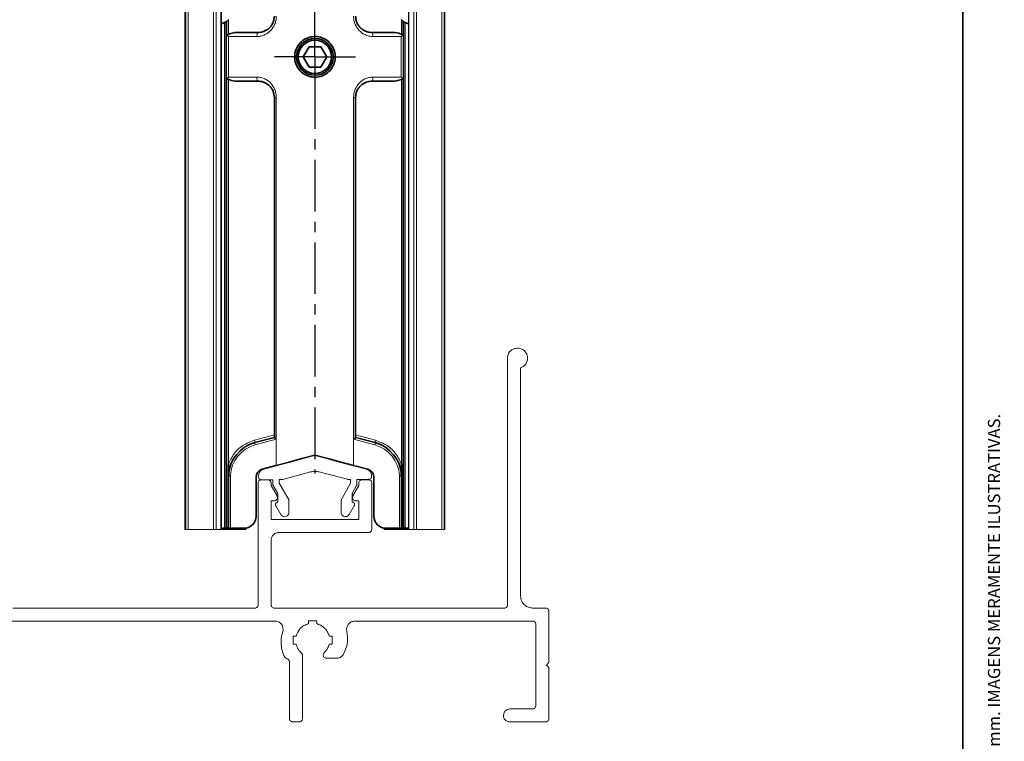
# Paper-space layout 'LINHA 32' of a CAD drawing. Units: millimetres. Extents: x 10 to 205, y 4 to 287.
# Drawn here: x 84 to 205, y 132 to 221 of the extents above; entities that cross this region are included whole.
import ezdxf

# ---------------------------------------------------------------- set-up
doc = ezdxf.new("R2010")
doc.units = ezdxf.units.MM
doc.linetypes.add('CENTER', pattern=[10.16, 6.35, -1.27, 1.27, -1.27])
doc.layers.add('CENTRO', color=8, linetype='CENTER')
doc.layers.add('FANTASMA', color=9, linetype='Continuous')
doc.layers.add('LAYOUT_', color=7, linetype='Continuous', lineweight=35)
doc.styles.add('SLDTEXTSTYLE0', font='TXT', dxfattribs={"width": 0.7})

# ---------------------------------------------------------------- blocks, each defined once
blk = doc.blocks.new('SW_CENTERMARKSYMBOL_2')
at = {"layer": 'CENTRO', "color": 0}
for p, q in [((0, 2.5), (0, 9.94)), ((0, 0), (0, 2.5)), ((-2.5, 0), (-5, 0)), ((0, 0), (-2.5, 0)), ((0, 0), (0, -2.5)), ((0, 0), (2.5, 0)), ((2.5, 0), (5, 0)), ((0, -2.5), (0, -51.27))]:
    blk.add_line(p, q, dxfattribs=at)

psp = doc.layouts.new('LINHA 32')

# ---------------------------------------------------------------- linework, layer by layer
at = {"color": 7, "linetype": 'Continuous', "lineweight": 35}
for p, q in [((109.34, 158.19), (109.34, 220.53)), ((109.38, 220.55), (109.38, 219.02)), ((109.66, 220.78), (109.61, 220.74)), ((130.9, 220.74), (130.86, 220.78)), ((131.13, 219.02), (131.13, 220.55)), ((131.17, 220.53), (131.17, 158.19)), ((110.93, 219.19), (113.26, 219.19)), ((127.26, 219.19), (129.58, 219.19)), ((119.54, 217.44), (118.81, 216.19)), ((120.98, 217.44), (119.54, 217.44)), ((120.98, 217.44), (121.7, 216.19)), ((119.54, 214.94), (118.81, 216.19)), ((120.98, 214.94), (121.7, 216.19)), ((120.98, 214.94), (119.54, 214.94)), ((109.38, 213.36), (109.38, 158.19)), ((131.13, 158.19), (131.13, 213.36)), ((113.26, 213.19), (110.93, 213.19)), ((129.58, 213.19), (127.26, 213.19)), ((115.26, 169.37), (115.26, 211.19)), ((125.26, 211.19), (125.26, 169.37)), ((112.87, 168.73), (115.26, 169.37)), ((125.26, 169.37), (127.65, 168.73)), ((109.61, 164.7), (109.61, 166.06)), ((130.9, 166.06), (130.9, 164.7)), ((115.5, 165.92), (113.75, 165.45)), ((126.77, 165.45), (125.01, 165.92)), ((109.61, 158.19), (109.61, 164.7)), ((113.01, 164.48), (113.01, 159.69)), ((127.51, 159.69), (127.51, 164.48)), ((130.9, 164.7), (130.9, 158.19)), ((108.76, 158.19), (109.14, 158.19)), ((109.34, 158.19), (109.14, 158.19)), ((109.38, 158.19), (109.34, 158.19)), ((109.61, 158.19), (109.38, 158.19)), ((109.86, 158.19), (109.61, 158.19)), ((109.86, 158.19), (111.51, 158.19)), ((129.01, 158.19), (130.66, 158.19)), ((130.9, 158.19), (130.66, 158.19)), ((131.13, 158.19), (130.9, 158.19)), ((131.17, 158.19), (131.13, 158.19)), ((131.37, 158.19), (131.17, 158.19)), ((131.37, 158.19), (131.76, 158.19))]:
    psp.add_line(p, q, dxfattribs=at)
at = {"color": 8, "linetype": 'Continuous', "lineweight": 18}
for p, q in [((109.61, 220.74), (109.61, 218.98)), ((130.9, 218.98), (130.9, 220.74)), ((109.14, 158.19), (109.14, 220.41)), ((131.37, 220.41), (131.37, 158.19)), ((109.63, 218.69), (109.63, 213.69)), ((113.11, 218.69), (109.63, 218.69)), ((130.88, 218.69), (127.4, 218.69)), ((130.88, 213.69), (130.88, 218.69)), ((109.61, 213.41), (109.61, 166.06)), ((109.63, 213.69), (113.11, 213.69)), ((127.4, 213.69), (130.88, 213.69)), ((130.9, 166.06), (130.9, 213.41)), ((115.5, 211.19), (115.26, 211.19)), ((115.5, 211.19), (115.5, 169.14)), ((125.01, 169.14), (125.01, 211.19)), ((125.26, 211.19), (125.01, 211.19)), ((112.81, 169.02), (115.26, 169.68)), ((125.26, 169.68), (127.7, 169.02)), ((115.5, 169.14), (112.89, 168.44)), ((115.5, 169.14), (115.5, 165.92)), ((125.01, 169.14), (125.01, 165.92)), ((127.62, 168.44), (125.01, 169.14)), ((109.86, 164.7), (109.86, 158.19)), ((130.66, 158.19), (130.66, 164.7))]:
    psp.add_line(p, q, dxfattribs=at)
at = {"color": 7, "linetype": 'Continuous', "lineweight": 18}
psp.add_line((115.51, 165.92), (115.52, 165.91), dxfattribs=at)
at = {"color": 8, "linetype": 'Continuous', "lineweight": 18, "flags": 128}
psp.add_lwpolyline([(113.26, 219.19), (113.23, 219.18), (113.2, 219.15), (113.18, 219.11), (113.16, 219.05), (113.14, 218.97), (113.13, 218.88), (113.12, 218.79), (113.11, 218.69)], dxfattribs=at)
at = {"color": 7, "linetype": 'Continuous', "lineweight": 35, "flags": 128}
for points in [[(120.26, 167.19), (118.66, 166.77), (117.07, 166.34), (115.5, 165.92)], [(125.01, 165.92), (123.44, 166.34), (121.85, 166.77), (120.26, 167.19)]]:
    psp.add_lwpolyline(points, dxfattribs=at)
at = {"color": 7, "linetype": 'Continuous', "lineweight": 35}
for radius in [2.26, 2.05]:
    psp.add_circle((120.26, 216.19), radius, dxfattribs=at)
for centre, radius, start, end in [((108.24, 222.19), 2, 285.0164, 296.898), ((132.27, 222.19), 2, 243.1023, 255.0173), ((114.01, 164.48), 4.4, 105, 177.1219), ((116.17, 170.11), 1.18, 218.8152, 235.0794), ((124.52, 169.92), 0.918, 302.6141, 323.4911), ((126.51, 164.48), 4.4, 2.878, 75), ((114.01, 164.48), 1, 104.9998, 179.9999), ((126.51, 164.48), 1, 359.9998, 75.0004), ((111.51, 159.69), 1.5, 269.9997, 0.0003), ((129.01, 159.69), 1.5, 179.9998, 270.0002)]:
    psp.add_arc(centre, radius, start, end, dxfattribs=at)
at = {"color": 8, "linetype": 'Continuous', "lineweight": 18}
for centre, radius, start, end in [((113.95, 164.48), 4.1, 104.9999, 177.0186), ((111.83, 168.69), 1.03, 2.6108, 19.0024), ((113.28, 168.62), 0.429, 164.3019, 203.8756), ((127.23, 168.62), 0.429, 336.1237, 15.699), ((126.56, 164.48), 4.1, 2.9814, 75), ((128.68, 168.69), 1.03, 160.9978, 177.3887)]:
    psp.add_arc(centre, radius, start, end, dxfattribs=at)
at = {"color": 7, "linetype": 'Continuous', "lineweight": 35}
for points, knots in [([(109.34, 220.53), (109.34, 220.52), (109.33, 220.52), (109.31, 220.5), (109.27, 220.48), (109.21, 220.44), (109.17, 220.42), (109.14, 220.41)], [0, 0, 0, 0, 0.04505, 0.170382, 0.369668, 0.65386, 1, 1, 1, 1]), ([(109.34, 220.53), (109.35, 220.53), (109.37, 220.54), (109.38, 220.55), (109.38, 220.55)], [0, 0, 0, 0, 0.582998, 1, 1, 1, 1]), ([(109.38, 220.55), (109.39, 220.55), (109.41, 220.57), (109.45, 220.6), (109.53, 220.66), (109.58, 220.71), (109.61, 220.74)], [0, 0, 0, 0, 0.032759, 0.259688, 0.578428, 1, 1, 1, 1]), ([(115.26, 221.19), (115.25, 221.06), (115.23, 220.79), (115.11, 220.4), (114.91, 220.04), (114.57, 219.64), (114.22, 219.42), (113.93, 219.31), (113.69, 219.23), (113.45, 219.21), (113.26, 219.19)], [0, 0, 0, 0, 0.128518, 0.258076, 0.388673, 0.52031, 0.752653, 0.768718, 0.820193, 1, 1, 1, 1]), ([(127.26, 219.19), (127.07, 219.21), (126.81, 219.23), (126.56, 219.32), (126.27, 219.44), (125.94, 219.65), (125.61, 220.04), (125.41, 220.4), (125.28, 220.79), (125.26, 221.06), (125.26, 221.19)], [0, 0, 0, 0, 0.1797971, 0.2473033, 0.2569082, 0.4797609, 0.6113948, 0.7419796, 0.8715136, 1, 1, 1, 1]), ([(130.9, 220.74), (130.94, 220.7), (131, 220.65), (131.08, 220.59), (131.12, 220.56), (131.13, 220.55)], [0, 0, 0, 0, 0.502328, 0.83577, 1, 1, 1, 1]), ([(131.13, 220.55), (131.14, 220.54), (131.15, 220.53), (131.17, 220.53), (131.17, 220.53)], [0, 0, 0, 0, 0.912888, 1, 1, 1, 1]), ([(131.37, 220.41), (131.34, 220.42), (131.3, 220.45), (131.24, 220.48), (131.2, 220.51), (131.18, 220.52), (131.17, 220.52), (131.17, 220.53)], [0, 0, 0, 0, 0.362675, 0.684534, 0.911103, 0.991823, 1, 1, 1, 1]), ([(109.38, 219.02), (109.4, 219.01), (109.43, 218.98), (109.48, 218.95), (109.53, 218.95), (109.58, 218.96), (109.6, 218.97), (109.61, 218.98)], [0, 0, 0, 0, 0.269569, 0.475196, 0.663821, 0.866905, 1, 1, 1, 1]), ([(109.63, 218.69), (109.63, 218.69), (109.58, 218.75), (109.49, 218.85), (109.42, 218.97), (109.38, 219.02)], [0, 0, 0, 0, 0.010399, 0.524023, 1, 1, 1, 1]), ([(109.61, 218.98), (109.82, 219.04), (110.25, 219.18), (110.7, 219.19), (110.93, 219.19)], [0, 0, 0, 0, 0.491656, 1, 1, 1, 1]), ([(119.71, 213.75), (119.89, 213.72), (120.35, 213.65), (121.1, 213.79), (121.84, 214.2), (122.41, 214.84), (122.74, 215.63), (122.79, 216.48), (122.55, 217.3), (122.06, 217.99), (121.36, 218.49), (120.54, 218.72), (119.69, 218.68), (118.9, 218.35), (118.26, 217.78), (117.85, 217.03), (117.71, 216.19), (117.85, 215.34), (118.27, 214.6), (118.9, 214.02), (119.44, 213.84), (119.71, 213.75)], [0, 0, 0, 0, 0.035293, 0.088826, 0.142313, 0.195948, 0.249727, 0.303356, 0.356775, 0.410252, 0.463963, 0.517721, 0.571266, 0.624671, 0.678225, 0.731986, 0.785691, 0.83916, 0.892584, 0.946222, 1, 1, 1, 1]), ([(129.58, 219.19), (129.92, 219.18), (130.37, 219.17), (130.79, 219.02), (130.9, 218.98)], [0, 0, 0, 0, 0.744774, 1, 1, 1, 1]), ([(131.13, 219.02), (131.09, 218.97), (131.02, 218.85), (130.93, 218.75), (130.88, 218.69), (130.88, 218.69)], [0, 0, 0, 0, 0.475978, 0.989601, 1, 1, 1, 1]), ([(130.9, 218.98), (130.92, 218.97), (130.96, 218.95), (131.01, 218.95), (131.07, 218.97), (131.11, 218.99), (131.12, 219.02), (131.13, 219.02)], [0, 0, 0, 0, 0.238851, 0.4646, 0.643018, 0.910616, 1, 1, 1, 1]), ([(109.38, 213.36), (109.42, 213.42), (109.49, 213.53), (109.58, 213.64), (109.63, 213.69), (109.63, 213.69)], [0, 0, 0, 0, 0.4759626, 0.9896007, 1, 1, 1, 1]), ([(109.61, 213.41), (109.59, 213.42), (109.56, 213.43), (109.5, 213.44), (109.45, 213.42), (109.41, 213.39), (109.39, 213.37), (109.38, 213.36)], [0, 0, 0, 0, 0.2388525, 0.4645995, 0.6430199, 0.9106151, 1, 1, 1, 1]), ([(110.93, 213.19), (110.59, 213.2), (110.14, 213.21), (109.72, 213.37), (109.61, 213.41)], [0, 0, 0, 0, 0.744773, 1, 1, 1, 1]), ([(130.9, 213.41), (130.69, 213.34), (130.26, 213.2), (129.81, 213.2), (129.58, 213.19)], [0, 0, 0, 0, 0.491655, 1, 1, 1, 1]), ([(130.88, 213.69), (130.88, 213.69), (130.93, 213.64), (131.02, 213.53), (131.09, 213.42), (131.13, 213.36)], [0, 0, 0, 0, 0.010399, 0.524036, 1, 1, 1, 1]), ([(131.13, 213.36), (131.11, 213.38), (131.09, 213.41), (131.03, 213.43), (130.98, 213.43), (130.94, 213.42), (130.91, 213.41), (130.9, 213.41)], [0, 0, 0, 0, 0.26957, 0.475201, 0.66382, 0.866899, 1, 1, 1, 1]), ([(113.26, 213.19), (113.45, 213.18), (113.7, 213.16), (113.96, 213.07), (114.25, 212.95), (114.57, 212.73), (114.91, 212.35), (115.11, 211.99), (115.23, 211.6), (115.25, 211.33), (115.26, 211.19)], [0, 0, 0, 0, 0.179797, 0.247303, 0.256909, 0.479761, 0.611395, 0.74198, 0.871513, 1, 1, 1, 1]), ([(127.26, 213.19), (127.07, 213.18), (126.83, 213.16), (126.58, 213.08), (126.29, 212.96), (125.95, 212.74), (125.61, 212.35), (125.41, 211.99), (125.28, 211.6), (125.26, 211.33), (125.26, 211.19)], [0, 0, 0, 0, 0.179807, 0.231282, 0.247348, 0.47969, 0.611327, 0.741926, 0.871482, 1, 1, 1, 1]), ([(109.61, 164.7), (109.62, 164.7), (109.64, 164.7), (109.69, 164.7), (109.76, 164.7), (109.82, 164.7), (109.85, 164.7), (109.86, 164.7)], [0, 0, 0, 0, 0.069621, 0.270413, 0.579823, 0.939525, 1, 1, 1, 1]), ([(130.66, 164.7), (130.66, 164.7), (130.7, 164.7), (130.76, 164.7), (130.83, 164.7), (130.87, 164.7), (130.9, 164.7), (130.9, 164.7)], [0, 0, 0, 0, 0.06047, 0.42018, 0.729586, 0.930385, 1, 1, 1, 1])]:
    psp.add_open_spline(points, degree=3, knots=knots, dxfattribs=at)
at = {"color": 8, "linetype": 'Continuous', "lineweight": 18}
for points, knots in [([(113.11, 218.69), (113.29, 218.7), (113.63, 218.73), (114.23, 218.95), (114.86, 219.41), (115.27, 220.06), (115.47, 220.67), (115.49, 221.02), (115.5, 221.19)], [0, 0, 0, 0, 0.134657, 0.269427, 0.498385, 0.729131, 0.864883, 1, 1, 1, 1]), ([(125.01, 221.19), (125.02, 221.02), (125.04, 220.67), (125.24, 220.06), (125.66, 219.41), (126.28, 218.95), (126.88, 218.73), (127.23, 218.7), (127.4, 218.69)], [0, 0, 0, 0, 0.135117, 0.270869, 0.501615, 0.730573, 0.865343, 1, 1, 1, 1]), ([(127.4, 218.69), (127.4, 218.76), (127.39, 218.88), (127.36, 219.03), (127.33, 219.15), (127.28, 219.18), (127.26, 219.19)], [0, 0, 0, 0, 0.354193, 0.659351, 0.87712, 1, 1, 1, 1]), ([(115.5, 211.19), (115.49, 211.36), (115.47, 211.71), (115.27, 212.32), (114.86, 212.98), (114.23, 213.44), (113.63, 213.66), (113.29, 213.68), (113.11, 213.69)], [0, 0, 0, 0, 0.135117, 0.270869, 0.501616, 0.730572, 0.865342, 1, 1, 1, 1]), ([(113.26, 213.19), (113.24, 213.2), (113.18, 213.23), (113.15, 213.36), (113.12, 213.51), (113.12, 213.63), (113.11, 213.69)], [0, 0, 0, 0, 0.12288, 0.340649, 0.645807, 1, 1, 1, 1]), ([(127.4, 213.69), (127.23, 213.68), (126.88, 213.66), (126.28, 213.44), (125.66, 212.98), (125.24, 212.32), (125.04, 211.71), (125.02, 211.36), (125.01, 211.19)], [0, 0, 0, 0, 0.134635, 0.269426, 0.498383, 0.72913, 0.86486, 1, 1, 1, 1]), ([(127.26, 213.19), (127.28, 213.2), (127.33, 213.23), (127.36, 213.36), (127.39, 213.51), (127.4, 213.63), (127.4, 213.69)], [0, 0, 0, 0, 0.12288, 0.340649, 0.645807, 1, 1, 1, 1]), ([(109.61, 166.06), (109.8, 166.48), (110.21, 167.37), (111.33, 168.46), (112.32, 168.83), (112.81, 169.02)], [0, 0, 0, 0, 0.300299, 0.650394, 1, 1, 1, 1]), ([(127.7, 169.02), (128.2, 168.83), (129.19, 168.46), (130.3, 167.37), (130.71, 166.48), (130.9, 166.06)], [0, 0, 0, 0, 0.349606, 0.699701, 1, 1, 1, 1])]:
    psp.add_open_spline(points, degree=3, knots=knots, dxfattribs=at)
at = {"layer": 'FANTASMA', "linetype": 'Continuous', "lineweight": 18}
for p, q in [((104.26, 158.05), (104.26, 246.38)), ((104.37, 158.05), (104.37, 246.38)), ((104.66, 158.05), (104.66, 246.38)), ((107.76, 158.05), (107.76, 246.38)), ((108.09, 158.05), (108.09, 246.38)), ((108.69, 158.05), (108.69, 246.38)), ((108.76, 158.05), (108.76, 246.38)), ((131.76, 246.38), (131.76, 158.05)), ((131.82, 158.05), (131.82, 246.38)), ((132.42, 158.05), (132.42, 246.38)), ((132.76, 158.05), (132.76, 246.38)), ((135.86, 158.05), (135.86, 246.38)), ((136.14, 158.05), (136.14, 246.38)), ((136.26, 158.05), (136.26, 246.38)), ((143.94, 148.76), (143.94, 179.12)), ((145.55, 177.94), (145.55, 149.87)), ((120.03, 167.12), (114.02, 165.51)), ((125.01, 165.92), (120.54, 167.11)), ((116.32, 164.21), (119.73, 165.13)), ((120.77, 165.13), (124.21, 164.22)), ((113.26, 148.76), (113.26, 163.77)), ((113.66, 164.17), (114.46, 164.17)), ((113.69, 164.17), (115.08, 164.17)), ((114.86, 163.77), (114.86, 163.46)), ((115.08, 164.17), (115.08, 163.59)), ((115.87, 164.2), (116.25, 164.2)), ((115.87, 163.75), (115.87, 164.2)), ((117.03, 161.74), (115.87, 163.75)), ((124.65, 163.76), (123.51, 161.75)), ((124.28, 164.21), (124.65, 164.21)), ((124.65, 164.21), (124.65, 163.76)), ((125.43, 164.18), (126.82, 164.18)), ((125.43, 163.6), (125.43, 164.18)), ((125.66, 163.46), (125.66, 163.77)), ((126.06, 164.17), (126.85, 164.17)), ((127.25, 163.77), (127.25, 158.08)), ((114.86, 163.46), (115.6, 162.17)), ((115.12, 163.45), (115.68, 162.49)), ((115.68, 162.49), (115.68, 161.4)), ((124.85, 162.49), (125.39, 163.45)), ((124.85, 161.41), (124.85, 162.49)), ((124.91, 162.17), (125.66, 163.46)), ((115.25, 161.58), (114.86, 161.58)), ((114.86, 161.58), (114.86, 159.27)), ((115.6, 162.17), (115.6, 162.17)), ((117.06, 160.16), (117.06, 161.6)), ((123.47, 161.6), (123.47, 160.17)), ((124.92, 162.18), (124.91, 162.17)), ((125.66, 161.58), (125.26, 161.58)), ((125.66, 159.27), (125.66, 161.58)), ((115.43, 160.97), (116.04, 159.9)), ((124.48, 159.9), (125.1, 160.97)), ((114.86, 159.27), (125.66, 159.27)), ((104.37, 158.05), (104.26, 158.05)), ((104.66, 158.05), (104.37, 158.05)), ((107.76, 158.05), (104.66, 158.05)), ((106.3, 158.05), (106.31, 158.05)), ((106.31, 158.05), (106.31, 158.05)), ((108.09, 158.05), (107.76, 158.05)), ((108.69, 158.05), (108.09, 158.05)), ((111.76, 158.05), (108.79, 158.05)), ((109.51, 158.05), (109.52, 158.05)), ((111.76, 158.05), (111.76, 158.21)), ((126.85, 157.68), (115.85, 157.68)), ((128.76, 158.21), (128.76, 158.05)), ((131.73, 158.05), (128.76, 158.05)), ((131, 158.05), (131.01, 158.05)), ((131.82, 158.05), (131.76, 158.05)), ((132.42, 158.05), (131.82, 158.05)), ((132.76, 158.05), (132.42, 158.05)), ((135.86, 158.05), (132.76, 158.05)), ((134.21, 158.05), (134.22, 158.05)), ((136.14, 158.05), (135.86, 158.05)), ((136.26, 158.05), (136.14, 158.05)), ((114.86, 156.68), (114.86, 148.76)), ((83.07, 148.37), (112.86, 148.37)), ((115.25, 148.37), (143.54, 148.37)), ((147.04, 148.38), (148.65, 148.38)), ((149.05, 147.99), (149.05, 141.68)), ((115.35, 146.77), (80.57, 146.77)), ((120.48, 146.82), (119.48, 146.82)), ((119.48, 146.82), (119.48, 146.46)), ((120.48, 146.46), (120.48, 146.82)), ((147.04, 146.77), (125.15, 146.77)), ((147.44, 136.37), (147.44, 146.37)), ((117.94, 144.94), (117.59, 144.94)), ((117.59, 144.94), (117.59, 143.94)), ((122.37, 144.91), (122, 144.91)), ((122.37, 143.92), (122.37, 144.91)), ((117.59, 143.94), (117.94, 143.94)), ((122, 143.92), (122.37, 143.92)), ((117.11, 134.77), (117.11, 141.77)), ((118.71, 142.58), (118.71, 134.77)), ((121.67, 142.2), (121.72, 142.21)), ((121.72, 142.21), (122.84, 142.2)), ((149.05, 141.68), (148.74, 141.37)), ((148.74, 141.37), (149.05, 141.08)), ((149.05, 141.08), (149.05, 134.77)), ((144.25, 135.97), (147.04, 135.97)), ((118.31, 134.38), (117.51, 134.38)), ((148.65, 134.38), (144.25, 134.38))]:
    psp.add_line(p, q, dxfattribs=at)
for points, knots in [([(143.94, 179.12), (143.97, 179.3), (144.02, 179.67), (144.35, 180.07), (144.76, 180.31), (145.05, 180.34), (145.19, 180.35)], [0, 0, 0, 0, 0.283457, 0.5580006, 0.775285, 1, 1, 1, 1]), ([(145.19, 180.35), (145.38, 180.33), (145.74, 180.28), (146.14, 179.95), (146.38, 179.55), (146.41, 179.26), (146.42, 179.12)], [0, 0, 0, 0, 0.2834587, 0.5580025, 0.7752876, 1, 1, 1, 1]), ([(146.42, 179.12), (146.41, 178.97), (146.38, 178.68), (146.16, 178.32), (145.88, 178.07), (145.66, 177.98), (145.55, 177.94)], [0, 0, 0, 0, 0.283074, 0.559828, 0.777831, 1, 1, 1, 1]), ([(120.26, 167.15), (120.22, 167.15), (120.14, 167.15), (120.07, 167.13), (120.03, 167.12)], [0, 0, 0, 0, 0.564495, 1, 1, 1, 1]), ([(120.54, 167.11), (120.48, 167.12), (120.39, 167.15), (120.3, 167.15), (120.26, 167.15)], [0, 0, 0, 0, 0.560442, 1, 1, 1, 1]), ([(114.02, 165.51), (113.9, 165.47), (113.68, 165.38), (113.45, 165.13), (113.32, 164.85), (113.3, 164.66), (113.29, 164.57)], [0, 0, 0, 0, 0.280425, 0.557731, 0.776904, 1, 1, 1, 1]), ([(119.73, 165.13), (119.93, 165.16), (120.27, 165.23), (120.62, 165.16), (120.77, 165.13)], [0, 0, 0, 0, 0.559488, 1, 1, 1, 1]), ([(127.22, 164.58), (127.21, 164.7), (127.19, 164.93), (127.01, 165.22), (126.78, 165.42), (126.6, 165.48), (126.52, 165.52)], [0, 0, 0, 0, 0.282971, 0.559511, 0.777487, 1, 1, 1, 1]), ([(113.26, 163.77), (113.27, 163.83), (113.28, 163.95), (113.39, 164.07), (113.52, 164.15), (113.61, 164.16), (113.66, 164.17)], [0, 0, 0, 0, 0.283477, 0.557996, 0.775267, 1, 1, 1, 1]), ([(113.29, 164.57), (113.3, 164.51), (113.31, 164.39), (113.42, 164.26), (113.55, 164.18), (113.64, 164.17), (113.69, 164.17)], [0, 0, 0, 0, 0.283303, 0.557814, 0.775131, 1, 1, 1, 1]), ([(114.46, 164.17), (114.52, 164.16), (114.63, 164.14), (114.76, 164.04), (114.84, 163.91), (114.85, 163.82), (114.86, 163.77)], [0, 0, 0, 0, 0.283475, 0.557993, 0.775263, 1, 1, 1, 1]), ([(115.08, 163.59), (115.09, 163.56), (115.09, 163.51), (115.11, 163.47), (115.12, 163.45)], [0, 0, 0, 0, 0.561908, 1, 1, 1, 1]), ([(116.25, 164.2), (116.26, 164.2), (116.29, 164.2), (116.31, 164.21), (116.32, 164.21)], [0, 0, 0, 0, 0.565186, 1, 1, 1, 1]), ([(124.21, 164.22), (124.22, 164.22), (124.25, 164.22), (124.27, 164.21), (124.28, 164.21)], [0, 0, 0, 0, 0.560199, 1, 1, 1, 1]), ([(125.39, 163.45), (125.4, 163.48), (125.42, 163.53), (125.43, 163.58), (125.43, 163.6)], [0, 0, 0, 0, 0.559315, 1, 1, 1, 1]), ([(125.66, 163.77), (125.66, 163.83), (125.68, 163.95), (125.79, 164.07), (125.92, 164.15), (126.01, 164.16), (126.06, 164.17)], [0, 0, 0, 0, 0.283376, 0.55794, 0.775286, 1, 1, 1, 1]), ([(126.82, 164.18), (126.88, 164.19), (127, 164.2), (127.13, 164.31), (127.21, 164.44), (127.22, 164.53), (127.22, 164.58)], [0, 0, 0, 0, 0.283475, 0.557995, 0.775269, 1, 1, 1, 1]), ([(126.85, 164.17), (126.91, 164.16), (127.03, 164.14), (127.16, 164.04), (127.24, 163.91), (127.25, 163.82), (127.25, 163.77)], [0, 0, 0, 0, 0.283729, 0.558239, 0.7754, 1, 1, 1, 1]), ([(115.65, 161.98), (115.65, 161.92), (115.63, 161.8), (115.52, 161.67), (115.39, 161.59), (115.3, 161.58), (115.25, 161.58)], [0, 0, 0, 0, 0.283368, 0.558027, 0.775374, 1, 1, 1, 1]), ([(115.68, 161.4), (115.64, 161.39), (115.55, 161.38), (115.46, 161.31), (115.4, 161.21), (115.4, 161.14), (115.39, 161.11)], [0, 0, 0, 0, 0.2835207, 0.5579809, 0.7752222, 1, 1, 1, 1]), ([(115.6, 162.17), (115.62, 162.14), (115.65, 162.08), (115.65, 162.01), (115.65, 161.98)], [0, 0, 0, 0, 0.559499, 1, 1, 1, 1]), ([(117.06, 161.6), (117.06, 161.62), (117.06, 161.67), (117.04, 161.72), (117.03, 161.74)], [0, 0, 0, 0, 0.561909, 1, 1, 1, 1]), ([(123.51, 161.75), (123.49, 161.72), (123.47, 161.68), (123.47, 161.63), (123.47, 161.6)], [0, 0, 0, 0, 0.5593158, 1, 1, 1, 1]), ([(125.14, 161.12), (125.13, 161.16), (125.12, 161.24), (125.04, 161.34), (124.95, 161.4), (124.88, 161.4), (124.85, 161.41)], [0, 0, 0, 0, 0.283381, 0.557905, 0.775244, 1, 1, 1, 1]), ([(124.86, 161.98), (124.86, 162.02), (124.87, 162.09), (124.9, 162.15), (124.92, 162.18)], [0, 0, 0, 0, 0.561542, 1, 1, 1, 1]), ([(125.26, 161.58), (125.2, 161.58), (125.08, 161.6), (124.95, 161.71), (124.87, 161.84), (124.86, 161.93), (124.86, 161.98)], [0, 0, 0, 0, 0.283374, 0.557938, 0.775289, 1, 1, 1, 1]), ([(115.39, 161.11), (115.4, 161.08), (115.4, 161.03), (115.42, 160.99), (115.43, 160.97)], [0, 0, 0, 0, 0.5628309, 1, 1, 1, 1]), ([(116.52, 159.62), (116.6, 159.63), (116.76, 159.65), (116.94, 159.8), (117.04, 159.97), (117.06, 160.1), (117.06, 160.16)], [0, 0, 0, 0, 0.283487, 0.557989, 0.775252, 1, 1, 1, 1]), ([(123.47, 160.17), (123.48, 160.09), (123.5, 159.93), (123.64, 159.76), (123.82, 159.65), (123.95, 159.64), (124.01, 159.63)], [0, 0, 0, 0, 0.283412, 0.558016, 0.775334, 1, 1, 1, 1]), ([(125.1, 160.97), (125.11, 161), (125.13, 161.04), (125.14, 161.09), (125.14, 161.12)], [0, 0, 0, 0, 0.560416, 1, 1, 1, 1]), ([(116.04, 159.9), (116.08, 159.86), (116.14, 159.77), (116.3, 159.65), (116.44, 159.63), (116.52, 159.62)], [0, 0, 0, 0, 0.282046, 0.560293, 1, 1, 1, 1]), ([(124.01, 159.63), (124.06, 159.63), (124.17, 159.64), (124.35, 159.73), (124.43, 159.84), (124.48, 159.9)], [0, 0, 0, 0, 0.282279, 0.561943, 1, 1, 1, 1]), ([(108.75, 158.05), (108.75, 158.05), (108.78, 158.05), (108.73, 158.05), (108.69, 158.05)], [0, 0, 0, 0, 0.024573, 1, 1, 1, 1]), ([(115.85, 157.68), (115.7, 157.66), (115.41, 157.62), (115.09, 157.36), (114.89, 157.03), (114.87, 156.8), (114.86, 156.68)], [0, 0, 0, 0, 0.2833482, 0.5579044, 0.775237, 1, 1, 1, 1]), ([(127.25, 158.08), (127.24, 158.02), (127.23, 157.9), (127.12, 157.77), (126.99, 157.69), (126.9, 157.69), (126.85, 157.68)], [0, 0, 0, 0, 0.283302, 0.55772, 0.775042, 1, 1, 1, 1]), ([(145.55, 149.87), (145.58, 149.65), (145.64, 149.21), (146.04, 148.73), (146.52, 148.44), (146.87, 148.4), (147.04, 148.38)], [0, 0, 0, 0, 0.283421, 0.558005, 0.775313, 1, 1, 1, 1]), ([(112.86, 148.37), (112.92, 148.37), (113.04, 148.39), (113.17, 148.5), (113.25, 148.63), (113.26, 148.72), (113.26, 148.76)], [0, 0, 0, 0, 0.2837272, 0.5582384, 0.775406, 1, 1, 1, 1]), ([(114.86, 148.76), (114.86, 148.7), (114.88, 148.59), (114.99, 148.46), (115.12, 148.38), (115.21, 148.37), (115.25, 148.37)], [0, 0, 0, 0, 0.283321, 0.557751, 0.77507, 1, 1, 1, 1]), ([(143.54, 148.37), (143.6, 148.37), (143.72, 148.39), (143.85, 148.5), (143.93, 148.63), (143.94, 148.72), (143.94, 148.76)], [0, 0, 0, 0, 0.28373, 0.558239, 0.775406, 1, 1, 1, 1]), ([(148.65, 148.38), (148.71, 148.38), (148.83, 148.36), (148.96, 148.25), (149.04, 148.12), (149.05, 148.03), (149.05, 147.99)], [0, 0, 0, 0, 0.283474, 0.557995, 0.775269, 1, 1, 1, 1]), ([(116.34, 145.77), (116.32, 145.92), (116.29, 146.21), (116.02, 146.54), (115.69, 146.74), (115.46, 146.76), (115.35, 146.77)], [0, 0, 0, 0, 0.2834502, 0.5579673, 0.7752566, 1, 1, 1, 1]), ([(125.15, 146.77), (125, 146.75), (124.71, 146.71), (124.39, 146.45), (124.19, 146.12), (124.17, 145.89), (124.15, 145.77)], [0, 0, 0, 0, 0.2833894, 0.5579284, 0.7752305, 1, 1, 1, 1]), ([(147.44, 146.37), (147.43, 146.43), (147.42, 146.55), (147.31, 146.68), (147.18, 146.76), (147.09, 146.77), (147.04, 146.77)], [0, 0, 0, 0, 0.283477, 0.557996, 0.775268, 1, 1, 1, 1]), ([(116.35, 142.7), (116.21, 143.22), (115.96, 144.16), (116.2, 145.09), (116.3, 145.5)], [0, 0, 0, 0, 0.559631, 1, 1, 1, 1]), ([(116.3, 145.5), (116.32, 145.55), (116.34, 145.64), (116.34, 145.73), (116.34, 145.77)], [0, 0, 0, 0, 0.560493, 1, 1, 1, 1]), ([(119.48, 146.46), (119.28, 146.39), (118.88, 146.26), (118.27, 145.76), (118.06, 145.25), (117.94, 144.94)], [0, 0, 0, 0, 0.28181, 0.560106, 1, 1, 1, 1]), ([(122, 144.91), (121.94, 145.12), (121.8, 145.52), (121.31, 146.12), (120.79, 146.33), (120.48, 146.46)], [0, 0, 0, 0, 0.281879, 0.56015, 1, 1, 1, 1]), ([(124.19, 145.52), (124.25, 144.97), (124.35, 144.01), (123.96, 143.12), (123.79, 142.73)], [0, 0, 0, 0, 0.561012, 1, 1, 1, 1]), ([(124.15, 145.77), (124.16, 145.73), (124.16, 145.64), (124.18, 145.55), (124.19, 145.52)], [0, 0, 0, 0, 0.561695, 1, 1, 1, 1]), ([(117.94, 143.94), (118.01, 143.71), (118.15, 143.31), (118.44, 143), (118.57, 142.86)], [0, 0, 0, 0, 0.560227, 1, 1, 1, 1]), ([(121.35, 142.85), (121.52, 143.02), (121.81, 143.33), (121.95, 143.74), (122, 143.92)], [0, 0, 0, 0, 0.560661, 1, 1, 1, 1]), ([(116.83, 142.15), (116.76, 142.19), (116.63, 142.26), (116.47, 142.45), (116.39, 142.61), (116.35, 142.7)], [0, 0, 0, 0, 0.306009, 0.586586, 1, 1, 1, 1]), ([(117.11, 141.77), (117.11, 141.82), (117.1, 141.91), (117.03, 142.03), (116.93, 142.11), (116.86, 142.14), (116.83, 142.15)], [0, 0, 0, 0, 0.282958, 0.559491, 0.777478, 1, 1, 1, 1]), ([(118.57, 142.86), (118.59, 142.85), (118.62, 142.82), (118.65, 142.78), (118.66, 142.76)], [0, 0, 0, 0, 0.558497, 1, 1, 1, 1]), ([(118.66, 142.76), (118.67, 142.73), (118.7, 142.67), (118.71, 142.61), (118.71, 142.58)], [0, 0, 0, 0, 0.5611406, 1, 1, 1, 1]), ([(121.27, 142.6), (121.27, 142.65), (121.28, 142.74), (121.33, 142.82), (121.35, 142.85)], [0, 0, 0, 0, 0.562881, 1, 1, 1, 1]), ([(121.67, 142.2), (121.61, 142.21), (121.49, 142.23), (121.36, 142.33), (121.28, 142.46), (121.27, 142.56), (121.27, 142.6)], [0, 0, 0, 0, 0.283792, 0.558293, 0.775409, 1, 1, 1, 1]), ([(123.17, 142.24), (123.11, 142.22), (123, 142.2), (122.89, 142.2), (122.84, 142.2)], [0, 0, 0, 0, 0.562699, 1, 1, 1, 1]), ([(123.79, 142.73), (123.7, 142.6), (123.54, 142.37), (123.29, 142.28), (123.17, 142.24)], [0, 0, 0, 0, 0.557837, 1, 1, 1, 1]), ([(143.45, 135.17), (143.47, 135.29), (143.5, 135.53), (143.71, 135.78), (143.97, 135.94), (144.16, 135.96), (144.25, 135.97)], [0, 0, 0, 0, 0.283474, 0.55804, 0.775312, 1, 1, 1, 1]), ([(147.04, 135.97), (147.1, 135.98), (147.22, 135.99), (147.35, 136.1), (147.42, 136.23), (147.43, 136.32), (147.44, 136.37)], [0, 0, 0, 0, 0.283475, 0.557995, 0.775266, 1, 1, 1, 1]), ([(117.51, 134.38), (117.45, 134.38), (117.34, 134.4), (117.21, 134.51), (117.13, 134.64), (117.12, 134.73), (117.11, 134.77)], [0, 0, 0, 0, 0.283475, 0.557995, 0.775266, 1, 1, 1, 1]), ([(118.71, 134.77), (118.7, 134.72), (118.69, 134.6), (118.58, 134.47), (118.45, 134.39), (118.36, 134.38), (118.31, 134.38)], [0, 0, 0, 0, 0.283474, 0.557995, 0.775268, 1, 1, 1, 1]), ([(144.25, 134.38), (144.13, 134.39), (143.9, 134.42), (143.64, 134.63), (143.48, 134.89), (143.46, 135.08), (143.45, 135.17)], [0, 0, 0, 0, 0.283424, 0.557967, 0.775277, 1, 1, 1, 1]), ([(149.05, 134.77), (149.04, 134.72), (149.03, 134.6), (148.92, 134.47), (148.79, 134.39), (148.7, 134.38), (148.65, 134.38)], [0, 0, 0, 0, 0.283473, 0.558086, 0.775356, 1, 1, 1, 1])]:
    psp.add_open_spline(points, degree=3, knots=knots, dxfattribs=at)
at = {"layer": 'LAYOUT_', "color": 7, "lineweight": 35}
psp.add_line((199.98, 13), (199.98, 284), dxfattribs=at)

# ---------------------------------------------------------------- block references
at = {"layer": 'CENTRO'}
psp.add_blockref('SW_CENTERMARKSYMBOL_2', (120.26, 216.19), dxfattribs=at)

# ---------------------------------------------------------------- texts
at = {"layer": 'LAYOUT_', "insert": (203.07, 50), "char_height": 1.5, "attachment_point": 1, "rotation": 90, "style": 'SLDTEXTSTYLE0'}
psp.add_mtext('RESERVAMOS O DIREITO DE ALTERAÇÕES SEM AVISO PRÉVIO. TODAS AS MEDIDAS EM mm. IMAGENS MERAMENTE ILUSTRATIVAS.', dxfattribs=at)

doc.saveas('drawing.dxf')
